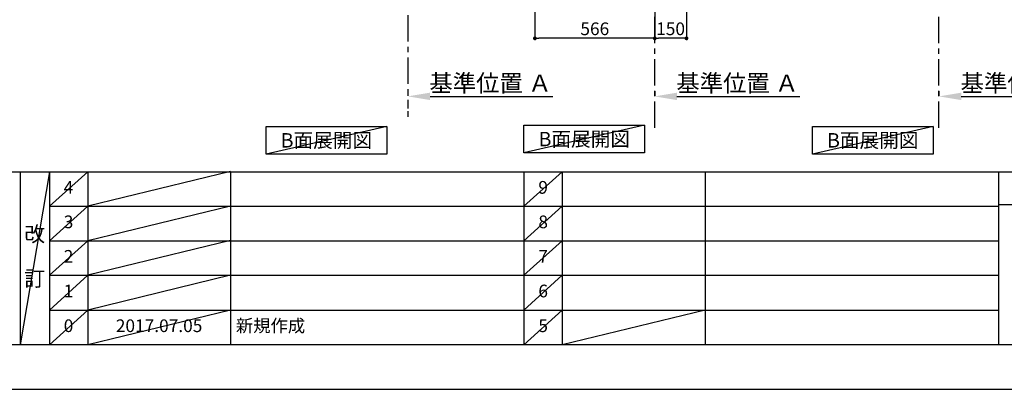
# Model space of a CAD drawing. Extents: x 83844 to 110317, y -22065 to -13195.
# Drawn here: x 88225 to 92876, y -22040 to -20295 of the extents above; entities that cross this region are included whole.
import ezdxf

# ---------------------------------------------------------------- set-up
doc = ezdxf.new("R2010")
doc.units = 0
doc.header["$LTSCALE"] = 50
doc.header["$MEASUREMENT"] = 0
doc.linetypes.add('CENTER', pattern=[2, 1.25, -0.25, 0.25, -0.25])
doc.layers.get('0').update_dxf_attribs({"linetype": 'CONTINUOUS'})
doc.layers.get('DEFPOINTS').update_dxf_attribs({"color": 146, "linetype": 'CONTINUOUS'})
for name, color, linetype in [('111-壁仕上', 3, 'CONTINUOUS'), ('160-文字', 254, 'CONTINUOUS'), ('166-寸法B', 11, 'CONTINUOUS'), ('190-図面外枠', 5, 'CONTINUOUS'), ('191-図面内枠', 4, 'CONTINUOUS')]:
    doc.layers.add(name, color=color, linetype=linetype)
doc.styles.add('KH001', font='txt')
doc.dimstyles.new('KH1xx030', dxfattribs={"dimscale": 30, "dimtxt": 2, "dimasz": 0.6, "dimexe": 0.3, "dimexo": 1.2, "dimgap": 0.5, "dimtad": 3, "dimdec": 1, "dimdsep": 46, "dimlunit": 6, "dimtxsty": 'KH001', "dimblk": 'DOT', "dimcen": 1, "dimdle": 1, "dimclrd": 256, "dimclre": 256, "dimclrt": 256, "dimadec": 0, "dimazin": 0, "dimtfac": 1, "dimtdec": 1, "dimtix": 1, "dimtmove": 2, "dimatfit": 3, "dimldrblk": 'CLOSEDBLANK', "dimfxl": 1, "dimtolj": 1, "dimtzin": 0, "dimlwd": -1, "dimlwe": -1, "dimarcsym": 0})

# ---------------------------------------------------------------- blocks, each defined once
blk = doc.blocks.new('A$C5D946DDC')
at = {"layer": '190-図面外枠'}
blk.add_line((20519, 350.7), (271, 350.7), dxfattribs=at)
at = {"layer": 'DEFPOINTS'}
blk.add_lwpolyline([(0, 0), (20790, 0), (20790, 14700), (0, 14700)], close=True, dxfattribs=at)
blk = doc.blocks.new('*D196')
at = {"layer": '166-寸法B', "transparency": 16777216}
for p, q in [((92567.6, -20631.8), (92567.6, -20653.7)), ((92672.6, -20656.7), (93252.7, -20656.7))]:
    blk.add_line(p, q, dxfattribs=at)
blk.add_solid([(92672.6, -20639.2), (92672.6, -20674.2), (92567.6, -20656.7)], dxfattribs=at)
at = {"layer": 'DEFPOINTS', "color": 0, "transparency": 16777216}
for p in [(92567.6, -20661.8), (93243.7, -20656.7), (93243.7, -20899.4)]:
    blk.add_point(p, dxfattribs=at)
at = {"layer": '166-寸法B', "transparency": 16777216, "insert": (92958.1, -20594.2), "char_height": 81, "attachment_point": 5, "style": 'KH001'}
blk.add_mtext('\\A1;基準位置 Ａ', dxfattribs=at)
blk = doc.blocks.new('_ClosedBlank')
at = {"color": 0, "linetype": 'ByBlock', "lineweight": -2}
for p, q in [((-1, 0.167), (0, 0)), ((-1, 0.167), (-1, -0.167)), ((0, 0), (-1, -0.167))]:
    blk.add_line(p, q, dxfattribs=at)
blk = doc.blocks.new('_None')
blk = doc.blocks.new('_Dot')
at = {"color": 0, "linetype": 'ByBlock', "lineweight": -2}
blk.add_line((-0.5, 0), (-1, 0), dxfattribs=at)
at = {"color": 0, "linetype": 'ByBlock', "const_width": 0.5}
blk.add_lwpolyline([(-0.25, 0, 1), (0.25, 0, 1)], format="xyb", close=True, dxfattribs=at)
blk = doc.blocks.new('*D38')
at = {"layer": '166-寸法B', "transparency": 16777216}
for p, q in [((91224.6, -19908.5), (91224.6, -20391.5)), ((91374.6, -19908.5), (91374.6, -20391.5)), ((91356.6, -20382.5), (91242.6, -20382.5))]:
    blk.add_line(p, q, dxfattribs=at)
at = {"layer": 'DEFPOINTS', "color": 0, "transparency": 16777216}
for p in [(91224.6, -19872.5), (91374.6, -19872.5), (91224.6, -20382.5)]:
    blk.add_point(p, dxfattribs=at)
at = {"layer": '166-寸法B', "transparency": 16777216, "xscale": 18, "yscale": 18, "zscale": 18, "rotation": 180}
blk.add_blockref('_Dot', (91224.6, -20382.5), dxfattribs=at)
at = {"layer": '166-寸法B', "transparency": 16777216, "xscale": 18, "yscale": 18, "zscale": 18}
blk.add_blockref('_Dot', (91374.6, -20382.5), dxfattribs=at)
at = {"layer": '166-寸法B', "transparency": 16777216, "insert": (91299.6, -20337.5), "char_height": 60, "attachment_point": 5, "style": 'KH001'}
blk.add_mtext('\\A1;150', dxfattribs=at)
blk = doc.blocks.new('*D39')
at = {"layer": '166-寸法B', "transparency": 16777216}
for p, q in [((90658.6, -19908.5), (90658.6, -20391.5)), ((91224.6, -19908.5), (91224.6, -20391.5)), ((91206.6, -20382.5), (90676.6, -20382.5))]:
    blk.add_line(p, q, dxfattribs=at)
at = {"layer": 'DEFPOINTS', "color": 0, "transparency": 16777216}
for p in [(90658.6, -19872.5), (91224.6, -19872.5), (90658.6, -20382.5)]:
    blk.add_point(p, dxfattribs=at)
at = {"layer": '166-寸法B', "transparency": 16777216, "xscale": 18, "yscale": 18, "zscale": 18, "rotation": 180}
blk.add_blockref('_Dot', (90658.6, -20382.5), dxfattribs=at)
at = {"layer": '166-寸法B', "transparency": 16777216, "xscale": 18, "yscale": 18, "zscale": 18}
blk.add_blockref('_Dot', (91224.6, -20382.5), dxfattribs=at)
at = {"layer": '166-寸法B', "transparency": 16777216, "insert": (90941.6, -20337.5), "char_height": 60, "attachment_point": 5, "style": 'KH001'}
blk.add_mtext('\\A1;566', dxfattribs=at)
blk = doc.blocks.new('*D51')
at = {"layer": '166-寸法B', "transparency": 16777216}
for p, q in [((91224.6, -20631.8), (91224.6, -20653.7)), ((91329.6, -20656.7), (91909.8, -20656.7))]:
    blk.add_line(p, q, dxfattribs=at)
blk.add_solid([(91329.6, -20639.2), (91329.6, -20674.2), (91224.6, -20656.7)], dxfattribs=at)
at = {"layer": 'DEFPOINTS', "color": 0, "transparency": 16777216}
for p in [(91224.6, -20661.8), (91900.8, -20656.7), (91900.8, -20899.4)]:
    blk.add_point(p, dxfattribs=at)
at = {"layer": '166-寸法B', "transparency": 16777216, "insert": (91615.2, -20594.2), "char_height": 81, "attachment_point": 5, "style": 'KH001'}
blk.add_mtext('\\A1;基準位置 Ａ', dxfattribs=at)
blk = doc.blocks.new('*D295')
at = {"layer": '166-寸法B', "transparency": 16777216}
for p, q in [((90058.3, -20631.8), (90058.3, -20653.7)), ((90163.3, -20656.7), (90743.4, -20656.7))]:
    blk.add_line(p, q, dxfattribs=at)
blk.add_solid([(90163.3, -20639.2), (90163.3, -20674.2), (90058.3, -20656.7)], dxfattribs=at)
at = {"layer": 'DEFPOINTS', "color": 0, "transparency": 16777216}
for p in [(90058.3, -20661.8), (90734.4, -20656.7), (90734.4, -20899.4)]:
    blk.add_point(p, dxfattribs=at)
at = {"layer": '166-寸法B', "transparency": 16777216, "insert": (90448.8, -20594.2), "char_height": 81, "attachment_point": 5, "style": 'KH001'}
blk.add_mtext('\\A1;基準位置 Ａ', dxfattribs=at)

msp = doc.modelspace()

# ---------------------------------------------------------------- linework, layer by layer
at = {"layer": '111-壁仕上', "color": 253, "linetype": 'CENTER', "ltscale": 2}
for p, q in [((92567.56001, -20805.87471), (92567.56001, -18651.67351)), ((91224.63704, -20805.87471), (91224.63704, -18786.05872)), ((90058.25087, -19872.50686), (90058.25087, -20714.26266))]:
    msp.add_line(p, q, dxfattribs=at)
at = {"layer": '160-文字'}
for points in [[(89388.43543, -20798.95079), (89958.46444, -20798.95079), (89958.46444, -20929.37737), (89388.43543, -20929.37737)], [(90606.82427, -20793.12306), (91176.85328, -20793.12306), (91176.85328, -20923.54965), (90606.82427, -20923.54965)], [(91969.61265, -20798.95079), (92539.64166, -20798.95079), (92539.64166, -20929.37737), (91969.61265, -20929.37737)]]:
    msp.add_lwpolyline(points, close=True, dxfattribs=at)
at = {"layer": '166-寸法B'}
msp.add_line((90058.25087, -20726.72482), (90058.25087, -20753.72482), dxfattribs=at)
at = {"layer": '191-図面内枠'}
for p, q in [((84006.50727, -21012.67), (96155.32727, -21012.67)), ((88226.7692, -21012.67), (88226.7692, -21829.6)), ((88364.88436, -21012.67), (88364.88436, -21829.6)), ((88545.84817, -21012.67), (88545.84817, -21829.6)), ((89220.49, -21012.67), (89220.49, -21829.6)), ((90607.08664, -21012.74), (90607.08664, -21829.67)), ((90788.05045, -21012.67), (90788.05045, -21829.6)), ((91462.69228, -21012.67), (91462.69228, -21829.6)), ((92849.28891, -21012.67), (92849.28891, -21829.6)), ((88364.88436, -21175.6), (92849.28891, -21175.6)), ((92849.28891, -21167.0165), (93373.01773, -21167.0165)), ((88364.88436, -21338.6), (92849.28891, -21338.6)), ((88364.88436, -21501.6), (92849.28891, -21501.6)), ((88364.88436, -21665.6), (92849.28891, -21665.6))]:
    msp.add_line(p, q, dxfattribs=at)
at = {"layer": 'DEFPOINTS'}
for p, q in [((89958.46444, -20798.95079), (89388.43543, -20929.37737)), ((91176.85328, -20793.12306), (90606.82427, -20923.54965)), ((92539.64166, -20798.95079), (91969.61265, -20929.37737)), ((88364.88436, -21012.67), (88226.7692, -21829.6)), ((88545.84817, -21012.67), (88364.88436, -21175.67)), ((89220.49, -21011.6), (88545.84817, -21175.6)), ((90788.05045, -21012.67), (90607.08664, -21175.67)), ((88545.84817, -21175.6), (88364.88436, -21338.6)), ((89220.49, -21174.6), (88545.84817, -21338.6)), ((90788.05045, -21175.6), (90607.08664, -21338.6)), ((88545.84817, -21338.6), (88364.88436, -21501.6)), ((89220.49, -21337.6), (88545.84817, -21501.6)), ((90788.05045, -21338.6), (90607.08664, -21501.6)), ((88545.84817, -21501.6), (88364.88436, -21665.6)), ((89220.49, -21501.6), (88545.84817, -21665.6)), ((90788.05045, -21501.6), (90607.08664, -21665.6)), ((88545.84817, -21665.6), (88364.88436, -21829.6)), ((89220.49, -21665.6), (88545.84817, -21829.6)), ((90788.05045, -21665.6), (90607.08664, -21829.6)), ((91462.69228, -21665.6), (90788.05045, -21829.6))]:
    msp.add_line(p, q, dxfattribs=at)

# ---------------------------------------------------------------- block references
at = {"layer": '190-図面外枠', "xscale": 0.5999999999985448, "yscale": 0.5999999999985448, "zscale": 0.5999999999985448}
msp.add_blockref('A$C5D946DDC', (83843.92364, -22040), dxfattribs=at)

# ---------------------------------------------------------------- texts
at = {"layer": '160-文字', "char_height": 68, "attachment_point": 5, "style": 'KH001'}
for insert in [(89673.44994, -20864.16408), (90891.83878, -20858.33635), (92254.62715, -20864.16408)]:
    msp.add_mtext('{\\fArial|b0|i0|c0|p32;B}面展開図', dxfattribs=dict(at, insert=insert))
at = {"layer": '160-文字', "line_spacing_factor": 0.876232, "style": 'KH001'}
for s, insert, char_height, attachment_point in [('4', (88455.36626, -21094.17), 60, 5), ('9', (90697.56854, -21094.17), 60, 5), ('3', (88455.36626, -21257.1), 60, 5), ('8', (90697.56854, -21257.1), 60, 5), ('改\\P\\P訂', (88295.82678, -21421.135), 72, 5), ('2', (88455.36626, -21420.1), 60, 5), ('7', (90697.56854, -21420.1), 60, 5), ('1', (88455.36626, -21583.6), 60, 5), ('6', (90697.56854, -21583.6), 60, 5), ('0', (88455.36626, -21747.6), 60, 5), ('{2017.07.05}', (88883.16909, -21747.6), 60, 5), ('新規作成', (89245.79875, -21747.6), 60, 4), ('5', (90697.56854, -21747.6), 60, 5)]:
    msp.add_mtext(s, dxfattribs=dict(at, insert=insert, char_height=char_height, attachment_point=attachment_point))

# ---------------------------------------------------------------- dimensions: what is measured, and where the dimension line sits
at = {"layer": '166-寸法B'}
for base, p1, p2, picture, middle in [((90658.63704, -20382.50692), (91224.63704, -19872.50692), (90658.63704, -19872.50692), '*D39', (90941.63704, -20337.50692)), ((91224.63704, -20382.50692), (91374.63704, -19872.50689), (91224.63704, -19872.50692), '*D38', (91299.63704, -20337.50692))]:
    dim = msp.add_linear_dim(base=base, p1=p1, p2=p2, dimstyle='KH1xx030', dxfattribs=at)
    dim.commit()
    dim.dimension.update_dxf_attribs({"geometry": picture, "text_midpoint": middle})
for base, p1, p2, picture, middle in [((90734.41352, -20656.72482), (90058.25087, -20661.76962), (90734.41352, -20899.38604), '*D295', (90448.8322, -20594.23498)), ((91900.79969, -20656.72482), (91224.63704, -20661.76962), (91900.79969, -20899.38604), '*D51', (91615.21837, -20594.23498)), ((93243.72266, -20656.72482), (92567.56001, -20661.76962), (93243.72266, -20899.38604), '*D196', (92958.14133, -20594.23498))]:
    dim = msp.add_linear_dim(base=base, p1=p1, p2=p2, angle=180, text='基準位置 Ａ', dimstyle='KH1xx030', override={"dimtxt": 2.7, "dimasz": 3.5, "dimexe": 0.1, "dimexo": 1, "dimblk2": 'None', "dimsah": 1, "dimdle": 0.3, "dimse2": 1}, dxfattribs=at)
    dim.commit()
    dim.dimension.update_dxf_attribs({"geometry": picture, "text_midpoint": middle})

doc.saveas('drawing.dxf')
